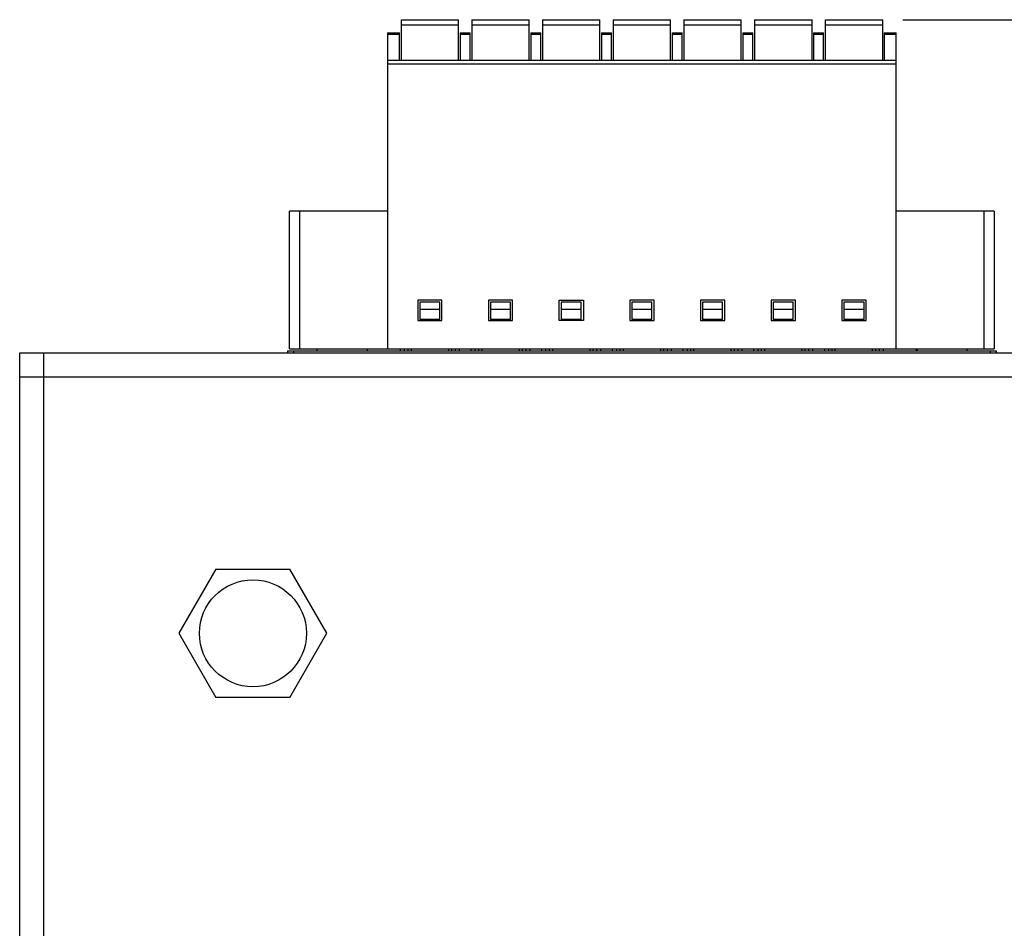
# Model space of a CAD drawing. Units: millimetres. Extents: x 0 to 841, y 0 to 594.
# Drawn here: x 113 to 162, y 369 to 414 of the extents above; entities that cross this region are included whole.
import ezdxf

# ---------------------------------------------------------------- set-up
doc = ezdxf.new("R2010")
doc.units = ezdxf.units.MM
doc.header["$LTSCALE"] = 46.255
doc.layers.get('0').update_dxf_attribs({"linetype": 'CONTINUOUS'})
for name, color, linetype in [('0221-28-6225DXF_CONTINUOUS_LINE', 7, 'CONTINUOUS'), ('MGATE_5000_SDXF_CONTINUOUS_LINE', 7, 'CONTINUOUS'), ('PZ_MGATE_5121_22_2DXF_DIMENSION', 7, 'CONTINUOUS'), ('TB_PWR_7PIN_DXF_CONTINUOUS_LINE', 7, 'CONTINUOUS')]:
    doc.layers.add(name, color=color, linetype=linetype)
doc.styles.get("Standard").update_dxf_attribs({"font": 'arial.ttf'})
doc.dimstyles.new('DIMSTYLE_3', dxfattribs={"dimtxt": 3.5, "dimasz": 3.5, "dimexe": 1.5, "dimexo": 1, "dimgap": 0.875, "dimtad": 1, "dimzin": 0, "dimdsep": 46, "dimtxsty": 'Standard', "dimblk": '_FILLED', "dimblk1": '_FILLED', "dimblk2": '_FILLED', "dimcen": 0.09, "dimclrt": 7, "dimazin": 0, "dimtp": 0.5, "dimtm": 0.5, "dimtfac": 1, "dimtofl": 0, "dimtmove": 0, "dimatfit": 3, "dimldrblk": '_FILLED', "dimfxl": 0, "dimtolj": 1, "dimtzin": 0, "dimarcsym": 0})

# ---------------------------------------------------------------- blocks, each defined once
blk = doc.blocks.new('_FILLED')
at = {"color": 0, "linetype": 'ByBlock'}
blk.add_solid([(0, 0), (-1, 0.214), (-1, -0.214)], dxfattribs=at)
blk = doc.blocks.new('*D5')
at = {"layer": 'PZ_MGATE_5121_22_2DXF_DIMENSION', "color": 7, "linetype": 'Continuous'}
for p, q in [((157.191, 413.882), (230.736, 413.882)), ((229.236, 413.882), (229.236, 340.829)), ((229.236, 267.777), (229.236, 340.829)), ((187.356, 267.777), (230.736, 267.777))]:
    blk.add_line(p, q, dxfattribs=at)
at = {"layer": 'PZ_MGATE_5121_22_2DXF_DIMENSION', "color": 7, "linetype": 'Continuous', "xscale": 3.5, "yscale": 3.5, "zscale": 3.5}
for p, rotation in [((229.236, 413.882), 90), ((229.236, 267.777), 270)]:
    blk.add_blockref('_FILLED', p, dxfattribs=dict(at, rotation=rotation))
at = {"layer": 'PZ_MGATE_5121_22_2DXF_DIMENSION', "color": 7, "linetype": 'Continuous', "insert": (224.861, 336.086), "char_height": 3.5, "width": 22.42472, "attachment_point": 2, "rotation": 90, "line_spacing_factor": 0.9}
blk.add_mtext('{\\ftxt;\\W0.0001;\\H0.0001;\\~}{\\ftxt;\\W4.2713754647;\\H3.5; }{\\ftxt;\\W0.0001;\\H0.0001;\\~}\\P{\\ftxt;\\W0.0001;\\H0.0001;\\~}{\\ftxt;\\W0.3866171004;\\H3.5; }{\\ftxt;\\W0.0001;\\H0.0001;\\~}{\\ftxt;\\W0.0001;\\H0.0001;\\~}{\\ftxt;\\W3.4944237918;\\H3.5; }{\\ftxt;\\W0.0001;\\H0.0001;\\~}{\\ftxt;\\W0.0001;\\H0.0001;\\~}{\\ftxt;\\W0.3866171004;\\H3.5; }{\\ftxt;\\W0.0001;\\H0.0001;\\~}', dxfattribs=at)

msp = doc.modelspace()

# ---------------------------------------------------------------- linework, layer by layer
at = {"layer": '0221-28-6225DXF_CONTINUOUS_LINE', "color": 7, "linetype": 'Continuous'}
for p, q in [((132.341, 413.882), (132.341, 411.877)), ((132.341, 413.882), (135.191, 413.882)), ((135.191, 413.602), (132.341, 413.602)), ((135.191, 411.877), (135.191, 413.882)), ((135.841, 413.882), (135.841, 411.877)), ((135.841, 413.882), (138.691, 413.882)), ((138.691, 413.602), (135.841, 413.602)), ((138.691, 411.877), (138.691, 413.882)), ((139.341, 413.882), (139.341, 411.877)), ((139.341, 413.882), (142.191, 413.882)), ((142.191, 413.602), (139.341, 413.602)), ((142.191, 411.877), (142.191, 413.882)), ((142.841, 413.882), (142.841, 411.877)), ((142.841, 413.882), (145.691, 413.882)), ((145.691, 413.602), (142.841, 413.602)), ((145.691, 411.877), (145.691, 413.882)), ((146.341, 413.882), (146.341, 411.877)), ((146.341, 413.882), (149.191, 413.882)), ((149.191, 413.602), (146.341, 413.602)), ((149.191, 411.877), (149.191, 413.882)), ((149.841, 413.882), (149.841, 411.877)), ((149.841, 413.882), (152.691, 413.882)), ((152.691, 413.602), (149.841, 413.602)), ((152.691, 411.877), (152.691, 413.882)), ((153.341, 413.882), (153.341, 411.877)), ((153.341, 413.882), (156.191, 413.882)), ((156.191, 413.602), (153.341, 413.602)), ((156.191, 411.877), (156.191, 413.882)), ((131.666, 413.227), (131.666, 397.577)), ((131.666, 413.227), (132.266, 413.227)), ((132.266, 413.141), (131.666, 413.141)), ((132.266, 411.877), (132.266, 413.227)), ((135.266, 413.227), (135.266, 411.877)), ((135.266, 413.227), (135.766, 413.227)), ((135.766, 413.141), (135.266, 413.141)), ((135.766, 411.877), (135.766, 413.227)), ((138.766, 413.227), (138.766, 411.877)), ((138.766, 413.227), (139.266, 413.227)), ((139.266, 413.141), (138.766, 413.141)), ((139.266, 411.877), (139.266, 413.227)), ((142.266, 413.227), (142.266, 411.877)), ((142.266, 413.227), (142.766, 413.227)), ((142.766, 413.141), (142.266, 413.141)), ((142.766, 411.877), (142.766, 413.227)), ((145.766, 413.227), (145.766, 411.877)), ((145.766, 413.227), (146.266, 413.227)), ((146.266, 413.141), (145.766, 413.141)), ((146.266, 411.877), (146.266, 413.227)), ((149.266, 413.227), (149.266, 411.877)), ((149.266, 413.227), (149.766, 413.227)), ((149.766, 413.141), (149.266, 413.141)), ((149.766, 411.877), (149.766, 413.227)), ((152.766, 413.227), (152.766, 411.877)), ((152.766, 413.227), (153.266, 413.227)), ((153.266, 413.141), (152.766, 413.141)), ((153.266, 411.877), (153.266, 413.227)), ((156.266, 413.227), (156.266, 411.877)), ((156.266, 413.227), (156.866, 413.227)), ((156.866, 413.141), (156.266, 413.141)), ((156.866, 397.577), (156.866, 413.227)), ((131.666, 411.877), (156.866, 411.877)), ((156.866, 411.677), (131.666, 411.677)), ((126.816, 397.577), (126.816, 404.391)), ((131.666, 404.391), (126.816, 404.391)), ((127.316, 404.391), (127.316, 397.577)), ((161.716, 404.391), (156.866, 404.391)), ((161.216, 397.577), (161.216, 404.391)), ((161.716, 404.391), (161.716, 397.577)), ((133.167, 399.977), (133.167, 398.977)), ((134.367, 399.977), (133.167, 399.977)), ((133.266, 399.886), (133.266, 399.027)), ((134.266, 399.886), (133.266, 399.886)), ((134.266, 399.027), (134.266, 399.886)), ((134.367, 398.977), (134.367, 399.977)), ((136.667, 399.977), (136.667, 398.977)), ((137.867, 399.977), (136.667, 399.977)), ((136.766, 399.886), (136.766, 399.027)), ((137.766, 399.886), (136.766, 399.886)), ((137.766, 399.027), (137.766, 399.886)), ((137.867, 398.977), (137.867, 399.977)), ((140.167, 398.977), (140.167, 399.977)), ((140.167, 399.977), (141.367, 399.977)), ((140.266, 399.886), (140.266, 399.027)), ((141.266, 399.886), (140.266, 399.886)), ((141.266, 399.027), (141.266, 399.886)), ((141.367, 399.977), (141.367, 398.977)), ((143.667, 399.977), (143.667, 398.977)), ((144.867, 399.977), (143.667, 399.977)), ((143.766, 399.886), (143.766, 399.027)), ((144.766, 399.886), (143.766, 399.886)), ((144.766, 399.027), (144.766, 399.886)), ((144.867, 398.977), (144.867, 399.977)), ((147.167, 399.977), (147.167, 398.977)), ((148.367, 399.977), (147.167, 399.977)), ((147.266, 399.886), (147.266, 399.027)), ((148.266, 399.886), (147.266, 399.886)), ((148.266, 399.027), (148.266, 399.886)), ((148.367, 398.977), (148.367, 399.977)), ((150.667, 399.977), (150.667, 398.977)), ((151.867, 399.977), (150.667, 399.977)), ((150.766, 399.886), (150.766, 399.027)), ((151.766, 399.886), (150.766, 399.886)), ((151.766, 399.027), (151.766, 399.886)), ((151.867, 398.977), (151.867, 399.977)), ((154.167, 399.977), (154.167, 398.977)), ((155.367, 399.977), (154.167, 399.977)), ((154.266, 399.886), (154.266, 399.027)), ((155.266, 399.886), (154.266, 399.886)), ((155.266, 399.027), (155.266, 399.886)), ((155.367, 398.977), (155.367, 399.977)), ((134.266, 399.527), (133.266, 399.527)), ((137.766, 399.527), (136.766, 399.527)), ((141.266, 399.527), (140.266, 399.527)), ((144.766, 399.527), (143.766, 399.527)), ((148.266, 399.527), (147.266, 399.527)), ((151.766, 399.527), (150.766, 399.527)), ((155.266, 399.527), (154.266, 399.527)), ((133.167, 398.977), (134.367, 398.977)), ((134.266, 399.027), (133.266, 399.027)), ((136.667, 398.977), (137.867, 398.977)), ((137.766, 399.027), (136.766, 399.027)), ((141.367, 398.977), (140.167, 398.977)), ((141.266, 399.027), (140.266, 399.027)), ((143.667, 398.977), (144.867, 398.977)), ((144.766, 399.027), (143.766, 399.027)), ((147.167, 398.977), (148.367, 398.977)), ((148.266, 399.027), (147.266, 399.027)), ((150.667, 398.977), (151.867, 398.977)), ((151.766, 399.027), (150.766, 399.027)), ((154.167, 398.977), (155.367, 398.977)), ((155.266, 399.027), (154.266, 399.027)), ((126.816, 397.577), (161.716, 397.577)), ((128.166, 397.577), (128.166, 397.477)), ((130.666, 397.577), (130.666, 397.477)), ((132.318, 397.477), (132.317, 397.577)), ((132.518, 397.477), (132.517, 397.577)), ((132.691, 397.477), (132.691, 397.577)), ((132.845, 397.577), (132.845, 397.477)), ((134.687, 397.577), (134.687, 397.477)), ((134.841, 397.577), (134.841, 397.477)), ((135.019, 397.577), (135.017, 397.477)), ((135.219, 397.577), (135.217, 397.477)), ((135.818, 397.477), (135.817, 397.577)), ((136.018, 397.477), (136.017, 397.577)), ((136.191, 397.477), (136.191, 397.577)), ((136.345, 397.577), (136.345, 397.477)), ((138.187, 397.577), (138.187, 397.477)), ((138.341, 397.577), (138.341, 397.477)), ((138.519, 397.577), (138.517, 397.477)), ((138.719, 397.577), (138.717, 397.477)), ((139.318, 397.477), (139.317, 397.577)), ((139.518, 397.477), (139.517, 397.577)), ((139.691, 397.477), (139.691, 397.577)), ((139.845, 397.577), (139.845, 397.477)), ((141.687, 397.577), (141.687, 397.477)), ((141.841, 397.577), (141.841, 397.477)), ((142.019, 397.577), (142.017, 397.477)), ((142.219, 397.577), (142.217, 397.477)), ((142.818, 397.477), (142.817, 397.577)), ((143.018, 397.477), (143.017, 397.577)), ((143.191, 397.477), (143.191, 397.577)), ((143.345, 397.577), (143.345, 397.477)), ((145.187, 397.577), (145.187, 397.477)), ((145.341, 397.577), (145.341, 397.477)), ((145.519, 397.577), (145.517, 397.477)), ((145.719, 397.577), (145.717, 397.477)), ((146.318, 397.477), (146.317, 397.577)), ((146.518, 397.477), (146.517, 397.577)), ((146.691, 397.477), (146.691, 397.577)), ((146.845, 397.477), (146.845, 397.577)), ((148.687, 397.477), (148.687, 397.577)), ((148.841, 397.577), (148.841, 397.477)), ((149.019, 397.577), (149.017, 397.477)), ((149.219, 397.577), (149.217, 397.477)), ((149.818, 397.477), (149.817, 397.577)), ((150.018, 397.477), (150.017, 397.577)), ((150.191, 397.477), (150.191, 397.577)), ((150.345, 397.577), (150.345, 397.477)), ((152.187, 397.577), (152.187, 397.477)), ((152.341, 397.577), (152.341, 397.477)), ((152.519, 397.577), (152.517, 397.477)), ((152.719, 397.577), (152.717, 397.477)), ((153.318, 397.477), (153.317, 397.577)), ((153.518, 397.477), (153.517, 397.577)), ((153.691, 397.477), (153.691, 397.577)), ((153.845, 397.477), (153.845, 397.577)), ((155.687, 397.477), (155.687, 397.577)), ((155.841, 397.577), (155.841, 397.477)), ((156.019, 397.577), (156.017, 397.477)), ((156.219, 397.577), (156.217, 397.477)), ((157.866, 397.577), (157.866, 397.551)), ((157.866, 397.551), (157.866, 397.551)), ((157.866, 397.551), (157.888, 397.534)), ((157.866, 397.502), (157.866, 397.477)), ((160.366, 397.48), (160.366, 397.577))]:
    msp.add_line(p, q, dxfattribs=at)
for points, knots in [([(157.872, 397.55), (157.871, 397.55), (157.869, 397.55), (157.867, 397.55), (157.866, 397.551)], [0, 0, 0, 0, 0.375969, 1, 1, 1, 1]), ([(157.866, 397.502), (157.866, 397.504), (157.867, 397.512), (157.874, 397.519), (157.88, 397.523)], [0, 0, 0, 0, 0.207372, 1, 1, 1, 1]), ([(157.923, 397.546), (157.917, 397.546), (157.9, 397.547), (157.883, 397.548), (157.872, 397.55)], [0, 0, 0, 0, 0.341721, 1, 1, 1, 1]), ([(157.88, 397.523), (157.882, 397.525), (157.896, 397.534), (157.911, 397.541), (157.923, 397.546)], [0, 0, 0, 0, 0.201813, 1, 1, 1, 1])]:
    msp.add_open_spline(points, degree=3, knots=knots, dxfattribs=at)
at = {"layer": 'MGATE_5000_SDXF_CONTINUOUS_LINE', "color": 7, "linetype": 'Continuous'}
for p, q in [((113.456, 267.777), (113.456, 397.377)), ((113.456, 397.377), (114.656, 397.377)), ((114.656, 267.777), (114.656, 397.377)), ((114.656, 397.377), (187.556, 397.377)), ((113.456, 396.177), (186.356, 396.177)), ((123.173, 386.652), (121.34, 383.477)), ((123.173, 386.652), (126.839, 386.652)), ((128.672, 383.477), (126.839, 386.652)), ((121.34, 383.477), (123.173, 380.302)), ((126.839, 380.302), (128.672, 383.477)), ((126.839, 380.302), (123.173, 380.302))]:
    msp.add_line(p, q, dxfattribs=at)
msp.add_circle((125.006, 383.477), 2.65, dxfattribs=at)
at = {"layer": 'TB_PWR_7PIN_DXF_CONTINUOUS_LINE', "color": 7, "linetype": 'Continuous'}
for p, q in [((126.716, 397.477), (126.716, 397.377)), ((126.716, 397.477), (161.816, 397.477)), ((127.016, 397.477), (127.016, 397.377)), ((161.516, 397.477), (161.516, 397.377)), ((161.816, 397.477), (161.816, 397.377))]:
    msp.add_line(p, q, dxfattribs=at)

# ---------------------------------------------------------------- dimensions: what is measured, and where the dimension line sits
at = {"layer": 'PZ_MGATE_5121_22_2DXF_DIMENSION', "color": 7, "linetype": 'Continuous'}
dim = msp.add_linear_dim(base=(229.236, 267.777), p1=(156.191, 413.882), p2=(186.356, 267.777), angle=270, text='{\\ftxt;\\W0.0001;\\H0.0001;\\~}{\\ftxt;\\W4.2713754647;\\H3.5; }{\\ftxt;\\W0.0001;\\H0.0001;\\~}\\P{\\ftxt;\\W0.0001;\\H0.0001;\\~}{\\ftxt;\\W0.3866171004;\\H3.5; }{\\ftxt;\\W0.0001;\\H0.0001;\\~}{\\ftxt;\\W0.0001;\\H0.0001;\\~}{\\ftxt;\\W3.4944237918;\\H3.5; }{\\ftxt;\\W0.0001;\\H0.0001;\\~}{\\ftxt;\\W0.0001;\\H0.0001;\\~}{\\ftxt;\\W0.3866171004;\\H3.5; }{\\ftxt;\\W0.0001;\\H0.0001;\\~}', dimstyle='DIMSTYLE_3', dxfattribs=at)
dim.commit()
dim.dimension.update_dxf_attribs({"geometry": '*D5', "text_midpoint": (229.236, 342.195), "dimtype": 160})

doc.saveas('drawing.dxf')
